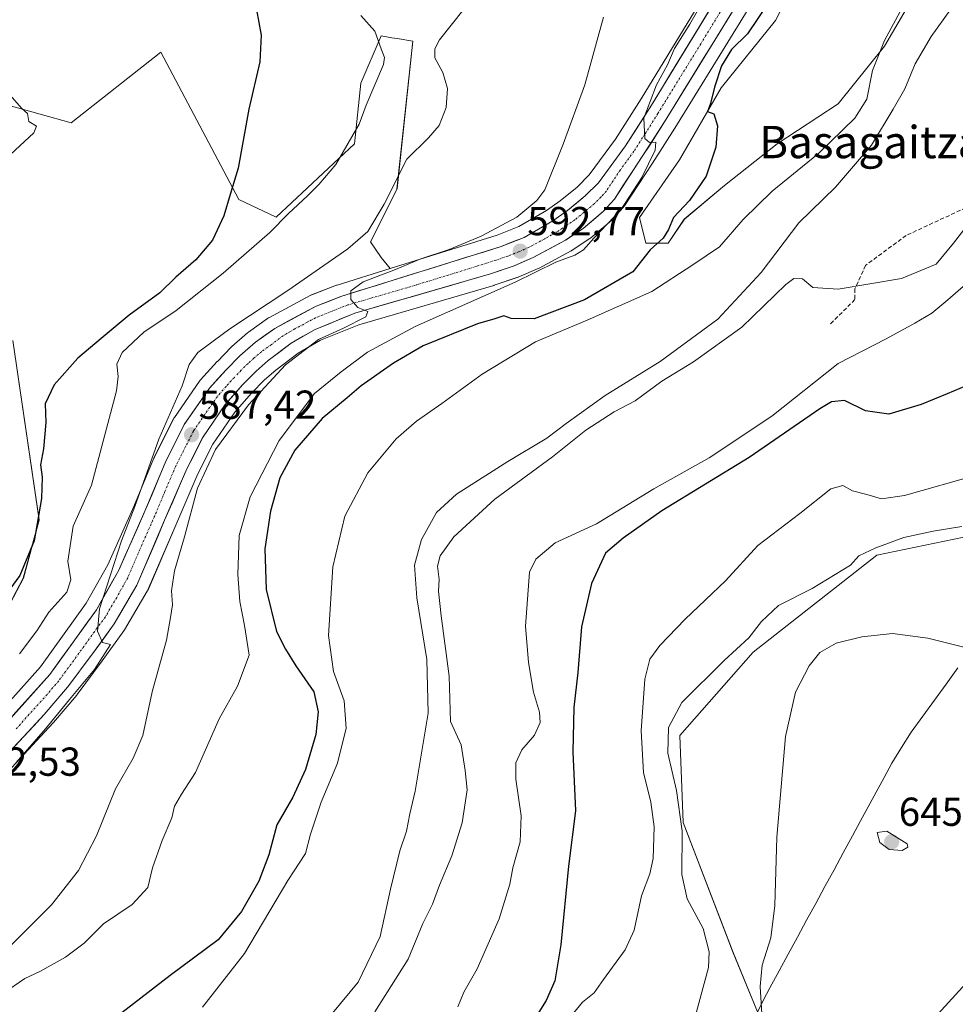
# Model space of a CAD drawing. Units: metres. Extents: x 573470 to 576928, y 4714941 to 4717291.
# Drawn here: x 573667 to 573899, y 4716441 to 4716685 of the extents above; entities that cross this region are included whole.
import ezdxf
from ezdxf.enums import TextEntityAlignment as Align

# ---------------------------------------------------------------- set-up
doc = ezdxf.new("R2010")
doc.units = ezdxf.units.M
doc.header["$MEASUREMENT"] = 0
doc.linetypes.add('TRAZO_Y_PUNTO', pattern=[1, 0.5, -0.25, 0, -0.25])
doc.linetypes.add('TRAZOSX2', pattern=[1.5, 1, -0.5])
for name, color, linetype, lineweight in [('Carretera de calzada única', 19, 'Continuous', 13), ('Carretera de calzada única Cxs', 19, 'Continuous', 13), ('Carretera de calzada única eje', 19, 'TRAZO_Y_PUNTO', 0), ('Carátula', 7, 'Continuous', 5), ('Cultivos herbáceos CxS', 92, 'Continuous', 0), ('Curva de nivel maestra', 36, 'Continuous', 30), ('Curva de nivel normal', 36, 'Continuous', 0), ('Matorral CxS', 135, 'Continuous', 0), ('Municipio', 9, 'Continuous', 13), ('Municipio CxS', 142, 'Continuous', 0), ('Núcleo urbano CxS', 19, 'Continuous', 0), ('Punto de cota en terreno', 7, 'Continuous', 0), ('Rótulo de punto de cota en terreno', 19, 'Continuous', 0), ('Senda', 19, 'TRAZOSX2', 0), ('Texto cartográfico', 19, 'Continuous', 0)]:
    doc.layers.add(name, color=color, linetype=linetype, lineweight=lineweight)
doc.styles.add('Arial', font='txt', dxfattribs={"height": 0.2})

# ---------------------------------------------------------------- blocks, each defined once
blk = doc.blocks.new('*U151')
at = {"layer": 'Cultivos herbáceos CxS', "color": 92, "linetype": 'Continuous', "lineweight": 0}
for points in [[(573861.3891, 4716298.6409, 632.4286), (573857.2247, 4716320.2979, 636.7988), (573851.3941, 4716325.2957, 639.0121), (573843.4809, 4716324.8795, 639.2448), (573833.0693, 4716330.2939, 639.741), (573828.9047, 4716335.2917, 640.089), (573817.6597, 4716340.2895, 640.2366), (573812.2459, 4716344.8709, 640.357), (573806.8315, 4716350.7017, 640.5112), (573806.8317, 4716356.9489, 640.8966), (573809.3309, 4716362.7795, 641.2751), (573812.7483, 4716370.4687, 641.4104), (573813.7047, 4716370.9261, 641.4332), (573818.9549, 4716381.5061, 641.0688), (573838.5253, 4716417.6259, 639.8736), (573847.2859, 4716433.7859, 639.6927), (573849.7771, 4716438.8731, 640.2727), (573843.7113, 4716453.5327, 638.4289), (573831.3011, 4716485.8017, 635.7288), (573830.4741, 4716507.3145, 635.8597), (573848.6773, 4716527.9993, 638.779), (573879.2915, 4716551.9937, 637.6378), (573903.2861, 4716556.9577, 637.9014)], [(573840.7691, 4716697.6489, 596.6362), (573820.8915, 4716665.1029, 594.9026), (573814.5719, 4716655.0943, 594.2653), (573808.0201, 4716646.2227, 593.9503), (573805.0279, 4716643.2305, 593.5617), (573800.8571, 4716639.7739, 593.152), (573797.4445, 4716637.4171, 593.1818), (573790.5569, 4716633.4361, 592.6317), (573785.2267, 4716631.3097, 592.4754), (573758.7301, 4716623.0549, 590.5662), (573756.4639, 4716625.7399, 588.8732), (573753.8491, 4716629.6623, 587.2291), (573760.3861, 4716642.7359, 586.483), (573764.3087, 4716679.3445, 583.8617), (573760.4231, 4716679.9923, 582.2651), (573759.1147, 4716680.2105, 581.6856), (573756.4649, 4716680.6525, 580.643), (573751.4455, 4716668.9405, 580.0228), (573749.8311, 4716653.9133, 581.8638), (573730.4329, 4716635.7271, 580.7611), (573721.1673, 4716640.1223, 576.041), (573701.8413, 4716676.6285, 572.7083), (573679.6161, 4716659.1661, 571.1985), (573664.2703, 4716663.3993, 569.6642)], [(573665.1523, 4716605.1859, 570.5831), (573671.6877, 4716560.7329, 576.4945), (573667.7657, 4716546.3521, 577.2293), (573642.9267, 4716499.2839, 580.7404)], [(573893.9181, 4716699.9605, 606.8396), (573881.2181, 4716678.1323, 606.6742), (573869.7087, 4716663.8447, 604.4304), (573854.6273, 4716653.9229, 603.108), (573841.5305, 4716643.6041, 602.3253), (573831.6085, 4716635.2697, 601.6528), (573827.6399, 4716629.3165, 602.4592), (573822.0835, 4716629.3165, 600.7361), (573822.0835, 4716629.3165, 600.7361), (573820.4961, 4716635.6665, 599.4296), (573830.4179, 4716649.9541, 599.8168), (573840.7367, 4716667.8135, 600.3418), (573854.2305, 4716684.4823, 602.0179), (573866.5337, 4716709.0885, 602.1549)]]:
    blk.add_polyline3d(points, dxfattribs=at)
blk = doc.blocks.new('*U158')
at = {"layer": 'Matorral CxS', "color": 135, "linetype": 'Continuous', "lineweight": 0}
for points in [[(573664.8899, 4716499.4291, 585.3766), (573675.1387, 4716510.4691, 585.5822), (573675.2229, 4716510.5635, 585.5827), (573681.0205, 4716517.3627, 585.7787), (573681.1373, 4716517.5099, 585.781), (573687.3271, 4716525.8333, 585.9871), (573692.7071, 4716533.2365, 586.6337), (573692.8679, 4716533.4825, 586.646), (573698.5031, 4716543.0913, 587.1525), (573698.6671, 4716543.4173, 587.2591), (573705.5561, 4716559.4749, 590.1778), (573711.0179, 4716572.1467, 591.0744), (573714.7581, 4716579.5205, 591.1742), (573720.1741, 4716587.4665, 591.2398), (573724.2971, 4716592.1457, 591.4785), (573727.5351, 4716595.4413, 591.7114), (573730.3533, 4716597.8811, 591.4823), (573735.8543, 4716602.0765, 591.5976), (573741.3863, 4716605.2563, 591.6282), (573750.9437, 4716609.1219, 592.7524), (573784.3677, 4716618.8393, 596.5176), (573784.4903, 4716618.8779, 596.5233), (573790.3803, 4716620.8679, 596.8005), (573790.4461, 4716620.8911, 596.809), (573790.6089, 4716620.9557, 596.8269), (573795.3589, 4716623.0057, 596.9767), (573795.5945, 4716623.1199, 596.9473), (573803.5645, 4716627.4199, 596.0329), (573803.6401, 4716627.4621, 596.0385), (573803.8029, 4716627.5631, 596.0418), (573808.1729, 4716630.4731, 596.6104), (573808.4409, 4716630.6741, 596.6308), (573813.5335, 4716634.9663, 596.8195), (573813.8447, 4716635.2699, 596.8911), (573816.5047, 4716638.2699, 597.855), (573816.5583, 4716638.3317, 597.8691), (573816.7639, 4716638.6075, 597.9089), (573823.7073, 4716649.1283, 598.0985), (573829.2327, 4716657.8079, 598.5934), (573850.5055, 4716692.3423, 600.2641)], [(573866.5337, 4716709.0885, 602.1549), (573854.2305, 4716684.4823, 602.0179), (573840.7367, 4716667.8135, 600.3418), (573830.4179, 4716649.9541, 599.8168), (573820.4961, 4716635.6665, 599.4296), (573822.0835, 4716629.3165, 600.7361), (573827.6399, 4716629.3165, 602.4592), (573831.6085, 4716635.2697, 601.6528), (573841.5305, 4716643.6041, 602.3253), (573854.6273, 4716653.9229, 603.108), (573869.7087, 4716663.8447, 604.4304), (573881.2181, 4716678.1323, 606.6742), (573893.9181, 4716699.9605, 606.8396)], [(573903.2861, 4716556.9577, 637.9014), (573879.2915, 4716551.9937, 637.6378), (573848.6773, 4716527.9993, 638.779), (573830.4741, 4716507.3145, 635.8597), (573831.3011, 4716485.8017, 635.7288), (573843.7113, 4716453.5327, 638.4289), (573849.7771, 4716438.8731, 640.2727), (573847.2859, 4716433.7859, 639.6927), (573838.5253, 4716417.6259, 639.8736), (573818.9549, 4716381.5061, 641.0688), (573813.7047, 4716370.9261, 641.4332), (573812.7483, 4716370.4687, 641.4104), (573809.3309, 4716362.7795, 641.2751), (573806.8317, 4716356.9489, 640.8966), (573806.8315, 4716350.7017, 640.5112), (573812.2459, 4716344.8709, 640.357), (573817.6597, 4716340.2895, 640.2366), (573828.9047, 4716335.2917, 640.089), (573833.0693, 4716330.2939, 639.741), (573843.4809, 4716324.8795, 639.2448), (573851.3941, 4716325.2957, 639.0121), (573857.2247, 4716320.2979, 636.7988), (573861.3891, 4716298.6409, 632.4286)], [(573642.9267, 4716499.2839, 580.7404), (573667.7657, 4716546.3521, 577.2293), (573671.6877, 4716560.7329, 576.4945), (573665.1523, 4716605.1859, 570.5831)], [(573664.2703, 4716663.3993, 569.6642), (573679.6161, 4716659.1661, 571.1985), (573701.8413, 4716676.6285, 572.7083), (573721.1673, 4716640.1223, 576.041), (573730.4329, 4716635.7271, 580.7611), (573749.8311, 4716653.9133, 581.8638), (573751.4455, 4716668.9405, 580.0228), (573756.4649, 4716680.6525, 580.643), (573759.1147, 4716680.2105, 581.6856), (573760.4231, 4716679.9923, 582.2651), (573764.3087, 4716679.3445, 583.8617), (573760.3861, 4716642.7359, 586.483), (573753.8491, 4716629.6623, 587.2291), (573756.4639, 4716625.7399, 588.8732), (573758.7301, 4716623.0549, 590.5662), (573745.5677, 4716618.9543, 589.7444), (573745.4049, 4716618.8983, 589.7397), (573739.2359, 4716616.5073, 589.5406), (573738.9017, 4716616.3535, 589.5172), (573728.6517, 4716610.8535, 588.8941), (573728.5701, 4716610.8081, 588.889), (573728.3307, 4716610.6545, 588.8732), (573723.5807, 4716607.2745, 588.6143), (573723.3689, 4716607.1087, 588.5986), (573719.4663, 4716603.6993, 588.2919), (573719.2851, 4716603.5273, 588.2889), (573715.8951, 4716600.0273, 588.0239), (573715.8377, 4716599.9661, 588.019), (573711.7077, 4716595.4561, 587.781), (573711.6219, 4716595.3585, 587.7665), (573711.4559, 4716595.1413, 587.742), (573705.2059, 4716586.1413, 587.237), (573705.0721, 4716585.9301, 587.2276), (573704.9863, 4716585.7707, 587.2236), (573700.2363, 4716576.2607, 586.7554), (573700.1505, 4716576.0731, 586.7484), (573695.1641, 4716564.0959, 585.9263), (573688.7267, 4716549.6093, 585.2982), (573683.3793, 4716540.1299, 584.8547), (573672.0107, 4716524.3749, 584.1025), (573656.8863, 4716507.5173, 583.1698)]]:
    blk.add_polyline3d(points, dxfattribs=at)
blk = doc.blocks.new('*U163')
at = {"layer": 'Núcleo urbano CxS', "color": 19, "linetype": 'Continuous', "lineweight": 0}
for points in [[(573656.8863, 4716507.5173, 583.1698), (573672.0107, 4716524.3749, 584.1025), (573683.3793, 4716540.1299, 584.8547), (573688.7267, 4716549.6093, 585.2982), (573695.1641, 4716564.0959, 585.9263), (573700.1505, 4716576.0731, 586.7484), (573700.2363, 4716576.2607, 586.7554), (573704.9863, 4716585.7707, 587.2236), (573705.0721, 4716585.9301, 587.2276), (573705.2059, 4716586.1413, 587.237), (573711.4559, 4716595.1413, 587.742), (573711.6219, 4716595.3585, 587.7665), (573711.7077, 4716595.4561, 587.781), (573715.8377, 4716599.9661, 588.019), (573715.8951, 4716600.0273, 588.0239), (573719.2851, 4716603.5273, 588.2889), (573719.4663, 4716603.6993, 588.2919), (573723.3689, 4716607.1087, 588.5986), (573723.5807, 4716607.2745, 588.6143), (573728.3307, 4716610.6545, 588.8732), (573728.5701, 4716610.8081, 588.889), (573728.6517, 4716610.8535, 588.8941), (573738.9017, 4716616.3535, 589.5172), (573739.2359, 4716616.5073, 589.5406), (573745.4049, 4716618.8983, 589.7397), (573745.5677, 4716618.9543, 589.7444), (573758.7301, 4716623.0549, 590.5662), (573785.2267, 4716631.3097, 592.4754), (573790.5569, 4716633.4361, 592.6317), (573797.4445, 4716637.4171, 593.1818), (573800.8571, 4716639.7739, 593.152), (573805.0279, 4716643.2305, 593.5617), (573808.0201, 4716646.2227, 593.9503), (573814.5719, 4716655.0943, 594.2653), (573820.8915, 4716665.1029, 594.9026), (573840.7691, 4716697.6489, 596.6362)], [(573850.5055, 4716692.3423, 600.2641), (573829.2327, 4716657.8079, 598.5934), (573823.7073, 4716649.1283, 598.0985), (573816.7639, 4716638.6075, 597.9089), (573816.5583, 4716638.3317, 597.8691), (573816.5047, 4716638.2699, 597.855), (573813.8447, 4716635.2699, 596.8911), (573813.5335, 4716634.9663, 596.8195), (573808.4409, 4716630.6741, 596.6308), (573808.1729, 4716630.4731, 596.6104), (573803.8029, 4716627.5631, 596.0418), (573803.6401, 4716627.4621, 596.0385), (573803.5645, 4716627.4199, 596.0329), (573795.5945, 4716623.1199, 596.9473), (573795.3589, 4716623.0057, 596.9767), (573790.6089, 4716620.9557, 596.8269), (573790.4461, 4716620.8911, 596.809), (573790.3803, 4716620.8679, 596.8005), (573784.4903, 4716618.8779, 596.5233), (573784.3677, 4716618.8393, 596.5176), (573750.9437, 4716609.1219, 592.7524), (573741.3863, 4716605.2563, 591.6282), (573735.8543, 4716602.0765, 591.5976), (573730.3533, 4716597.8811, 591.4823), (573727.5351, 4716595.4413, 591.7114), (573724.2971, 4716592.1457, 591.4785), (573720.1741, 4716587.4665, 591.2398), (573714.7581, 4716579.5205, 591.1742), (573711.0179, 4716572.1467, 591.0744), (573705.5561, 4716559.4749, 590.1778), (573698.6671, 4716543.4173, 587.2591), (573698.5031, 4716543.0913, 587.1525), (573692.8679, 4716533.4825, 586.646), (573692.7071, 4716533.2365, 586.6337), (573687.3271, 4716525.8333, 585.9871), (573681.1373, 4716517.5099, 585.781), (573681.0205, 4716517.3627, 585.7787), (573675.2229, 4716510.5635, 585.5827), (573675.1387, 4716510.4691, 585.5822), (573664.8899, 4716499.4291, 585.3766)]]:
    blk.add_polyline3d(points, dxfattribs=at)
blk = doc.blocks.new('*U193')
at = {"layer": 'Curva de nivel normal', "color": 36, "linetype": 'Continuous', "lineweight": 0}
blk.add_polyline3d([(573661.42, 4716452.18, 590), (573674.71, 4716465.39, 590), (573681.46, 4716473.85, 590), (573685.92, 4716482.5, 590), (573690.58, 4716494.1, 590), (573695.03, 4716501.72, 590), (573697.41, 4716507.37, 590), (573699.74, 4716518.19, 590), (573703.28, 4716530.92, 590), (573704.26, 4716536.61, 590), (573704.72, 4716539.68, 590), (573704.49, 4716543.18, 590), (573705.2, 4716548.12, 590), (573707.7, 4716556.57, 590), (573710.98, 4716568.62, 590), (573715.36, 4716578.23, 590), (573723.57, 4716589.26, 590), (573732.75, 4716599.15, 590), (573740.97, 4716605.44, 590), (573747.15, 4716608.28, 590), (573752.7, 4716611.09, 590), (573753.17, 4716612.35, 590), (573750.72, 4716613.41, 590), (573748.95, 4716615.35, 590), (573748.93, 4716617.52, 590), (573751.97, 4716619.78, 590), (573760, 4716622.81, 590), (573766.33, 4716625.45, 590), (573773.35, 4716627.76, 590), (573781.21, 4716631.05, 590), (573790.09, 4716635.76, 590), (573795.06, 4716639.85, 590), (573797.04, 4716642.55, 590), (573801.58, 4716653.88, 590), (573806.98, 4716668.54, 590), (573811.54, 4716685.31, 590)], dxfattribs=at)
blk = doc.blocks.new('*U195')
at = {"layer": 'Curva de nivel normal', "color": 36, "linetype": 'Continuous', "lineweight": 0}
blk.add_polyline3d([(573665.98, 4716500.63, 585), (573673.26, 4716508.99, 585), (573679.18, 4716516.27, 585), (573685.37, 4716523.65, 585), (573689.37, 4716529.89, 585), (573687.38, 4716530.4, 585), (573686.14, 4716533.16, 585), (573686.65, 4716538.76, 585), (573692.09, 4716555.53, 585), (573695.41, 4716564.09, 585), (573701.32, 4716580.79, 585), (573707.14, 4716593.95, 585), (573708.9, 4716599.22, 585), (573711.03, 4716602.22, 585), (573718.95, 4716608.13, 585), (573733.34, 4716617.57, 585), (573748.19, 4716627.89, 585), (573753.19, 4716632.24, 585), (573757.19, 4716638.95, 585), (573762.86, 4716650.16, 585), (573768.19, 4716655.38, 585), (573770.86, 4716658.47, 585), (573772.57, 4716662.91, 585), (573772.88, 4716667.6, 585), (573771.72, 4716671.58, 585), (573769.77, 4716675.21, 585), (573769.78, 4716677.5, 585), (573770.93, 4716679.71, 585), (573782.86, 4716694.72, 585)], dxfattribs=at)
blk = doc.blocks.new('*U197')
at = {"layer": 'Curva de nivel normal', "color": 36, "linetype": 'Continuous', "lineweight": 0}
blk.add_polyline3d([(573897.68, 4716687.31, 610), (573892.81, 4716680.54, 610), (573888.79, 4716673.71, 610), (573886.3, 4716667.59, 610), (573883.37, 4716662.52, 610), (573878, 4716653.57, 610), (573869.06, 4716643.23, 610), (573860.01, 4716634.38, 610), (573850.66, 4716622.03, 610), (573839.92, 4716610.48, 610), (573825.62, 4716600.03, 610), (573811.99, 4716591.58, 610), (573802.29, 4716584.68, 610), (573797.53, 4716581, 610), (573787.86, 4716575.26, 610), (573775.14, 4716567.17, 610), (573770.15, 4716562.6, 610), (573766.43, 4716555.88, 610), (573764.7, 4716549.55, 610), (573765.27, 4716541.45, 610), (573767.75, 4716526.14, 610), (573768.15, 4716512.88, 610), (573765.93, 4716499.97, 610), (573764.92, 4716493.56, 610), (573763.56, 4716487.95, 610), (573762.76, 4716483.62, 610), (573761.07, 4716478.79, 610), (573758.74, 4716469.28, 610), (573756.25, 4716457.56, 610), (573750.78, 4716446.23, 610), (573744.38, 4716438.53, 610)], dxfattribs=at)
blk = doc.blocks.new('*U198')
at = {"layer": 'Curva de nivel normal', "color": 36, "linetype": 'Continuous', "lineweight": 0}
blk.add_polyline3d([(573903.3, 4716620.8, 620), (573896.92, 4716615.28, 620), (573892.93, 4716611.95, 620), (573888.71, 4716609.48, 620), (573881.64, 4716605.62, 620), (573869.78, 4716599.53, 620), (573853.26, 4716586.43, 620), (573837.78, 4716576.12, 620), (573824.03, 4716568.47, 620), (573809.84, 4716559.78, 620), (573799.57, 4716555.04, 620), (573794.77, 4716551, 620), (573793.23, 4716547.77, 620), (573792.25, 4716534.42, 620), (573792.96, 4716525.44, 620), (573794.24, 4716518.08, 620), (573795.68, 4716513.16, 620), (573795.87, 4716510.55, 620), (573794.49, 4716507.46, 620), (573791.36, 4716503.81, 620), (573789.88, 4716500.6, 620), (573789.86, 4716496.56, 620), (573791.16, 4716487.44, 620), (573790.95, 4716481, 620), (573789.1, 4716474.56, 620), (573788.35, 4716470.49, 620), (573785.7, 4716461.95, 620), (573780.25, 4716449.49, 620), (573776.97, 4716443.72, 620), (573775.44, 4716440.12, 620)], dxfattribs=at)
blk = doc.blocks.new('*U206')
at = {"layer": 'Curva de nivel normal', "color": 36, "linetype": 'Continuous', "lineweight": 0}
blk.add_polyline3d([(573662.62, 4716443.37, 595), (573668.14, 4716447.12, 595), (573671.87, 4716448.86, 595), (573678.2, 4716452.4, 595), (573682.87, 4716455.92, 595), (573687.66, 4716460.71, 595), (573694.76, 4716465.43, 595), (573698.63, 4716469.64, 595), (573699.78, 4716474.54, 595), (573702.16, 4716481.3, 595), (573704.6, 4716486.9, 595), (573705.24, 4716489.83, 595), (573707, 4716492.84, 595), (573710.42, 4716498.13, 595), (573716.27, 4716511.48, 595), (573720.84, 4716519.54, 595), (573723.76, 4716527.22, 595), (573722.56, 4716534.56, 595), (573721.46, 4716540.5, 595), (573720.97, 4716547.24, 595), (573721.27, 4716556.88, 595), (573723.99, 4716566.43, 595), (573731.16, 4716580.41, 595), (573739.93, 4716592.06, 595), (573746.58, 4716597.41, 595), (573753.11, 4716602.34, 595), (573764.86, 4716608.67, 595), (573789.67, 4716619.66, 595), (573799.73, 4716624.59, 595), (573804.47, 4716626.38, 595), (573806.62, 4716627.68, 595), (573809.14, 4716630.55, 595), (573815.84, 4716637.55, 595), (573821.05, 4716645.55, 595), (573824.34, 4716652.4, 595), (573824.54, 4716654.37, 595), (573823.01, 4716654.25, 595), (573821.8, 4716655.26, 595), (573821.6, 4716660.28, 595), (573824.71, 4716668.52, 595), (573827.42, 4716673.54, 595), (573829.13, 4716677.54, 595), (573833.01, 4716683.54, 595), (573841.15, 4716697.87, 595)], dxfattribs=at)
blk = doc.blocks.new('*U215')
at = {"layer": 'Curva de nivel normal', "color": 36, "linetype": 'Continuous', "lineweight": 0}
blk.add_polyline3d([(573666.81, 4716527.58, 580), (573671.11, 4716533.23, 580), (573674.1, 4716537.89, 580), (573678.56, 4716542.89, 580), (573679.54, 4716545.88, 580), (573678.79, 4716550.55, 580), (573680.14, 4716559.22, 580), (573684.69, 4716569.33, 580), (573690.89, 4716592.76, 580), (573691.29, 4716596.26, 580), (573690.94, 4716599.31, 580), (573692.28, 4716602.22, 580), (573697.66, 4716607.25, 580), (573705.64, 4716612.67, 580), (573717.27, 4716621.9, 580), (573728.88, 4716631.93, 580), (573733.53, 4716636.68, 580), (573738.19, 4716641.03, 580), (573740.98, 4716643.86, 580), (573745.21, 4716648.8, 580), (573750.98, 4716658.78, 580), (573752.72, 4716663.54, 580), (573757.08, 4716673.55, 580), (573757.31, 4716675.28, 580), (573756.44, 4716677.46, 580), (573754.87, 4716681.88, 580), (573751.42, 4716685.76, 580)], dxfattribs=at)
blk = doc.blocks.new('*U221')
at = {"layer": 'Curva de nivel normal', "color": 36, "linetype": 'Continuous', "lineweight": 0}
blk.add_polyline3d([(573664.41, 4716666.08, 570), (573667.38, 4716662.72, 570), (573668.78, 4716661.45, 570), (573669.15, 4716659.5, 570), (573671.06, 4716658.29, 570), (573670.36, 4716656.66, 570), (573664.59, 4716651.28, 570)], dxfattribs=at)
blk = doc.blocks.new('*U223')
at = {"layer": 'Curva de nivel normal', "color": 36, "linetype": 'Continuous', "lineweight": 0}
blk.add_polyline3d([(573906.24, 4716639.55, 615), (573898.36, 4716629.31, 615), (573894, 4716624.08, 615), (573885.45, 4716620.53, 615), (573869.73, 4716617.9, 615), (573863.44, 4716618.3, 615), (573860.86, 4716620.46, 615), (573858.77, 4716620.56, 615), (573856.78, 4716619.09, 615), (573845.82, 4716608.48, 615), (573833.9, 4716599.92, 615), (573826, 4716595.13, 615), (573819.39, 4716590.26, 615), (573814.18, 4716587.51, 615), (573807.19, 4716582.98, 615), (573798.96, 4716576.37, 615), (573784.64, 4716565.86, 615), (573774.47, 4716556.55, 615), (573771.06, 4716551.88, 615), (573770.45, 4716549.26, 615), (573770.88, 4716546.01, 615), (573770.71, 4716543.07, 615), (573771.3, 4716537, 615), (573773.28, 4716522, 615), (573773.67, 4716510.77, 615), (573776.28, 4716505, 615), (573777.3, 4716498.66, 615), (573777.81, 4716493.84, 615), (573776.55, 4716485.69, 615), (573774.02, 4716477.54, 615), (573770.94, 4716470.23, 615), (573769.17, 4716465.54, 615), (573766.82, 4716460.76, 615), (573763.18, 4716451.95, 615), (573754.87, 4716438.9, 615)], dxfattribs=at)
blk = doc.blocks.new('*U227')
at = {"layer": 'Curva de nivel maestra', "color": 36, "linetype": 'Continuous', "lineweight": 30}
blk.add_polyline3d([(573725.02, 4716690.31, 575), (573726.75, 4716680.88, 575), (573726.41, 4716674.21, 575), (573723.67, 4716662.54, 575), (573720.98, 4716647.88, 575), (573719, 4716641.36, 575), (573717.43, 4716636.13, 575), (573714.67, 4716630.03, 575), (573710.53, 4716625.18, 575), (573705.53, 4716620.87, 575), (573701.64, 4716617.02, 575), (573693.96, 4716611.49, 575), (573687.08, 4716605.68, 575), (573681.24, 4716600.83, 575), (573675.43, 4716594.22, 575), (573673.18, 4716589.55, 575), (573673.36, 4716584.88, 575), (573672.8, 4716578.34, 575), (573671.99, 4716574.38, 575), (573672.41, 4716571.34, 575), (573672.29, 4716566.09, 575), (573670.49, 4716555.54, 575), (573666.87, 4716547, 575), (573661.87, 4716540.18, 575)], dxfattribs=at)
blk = doc.blocks.new('*U232')
at = {"layer": 'Curva de nivel maestra', "color": 36, "linetype": 'Continuous', "lineweight": 30}
blk.add_polyline3d([(573904.63, 4716595.33, 625), (573896.77, 4716592, 625), (573890.3, 4716589.37, 625), (573882.28, 4716586.96, 625), (573876.49, 4716587.77, 625), (573871.32, 4716590.33, 625), (573868.08, 4716590, 625), (573865.18, 4716588.25, 625), (573847.68, 4716576.22, 625), (573826.04, 4716563.04, 625), (573816.45, 4716556.22, 625), (573812.07, 4716552.55, 625), (573808.6, 4716545.03, 625), (573806.14, 4716534.24, 625), (573805.23, 4716522.93, 625), (573804.22, 4716514.26, 625), (573803.98, 4716503.27, 625), (573804.63, 4716488.67, 625), (573802.87, 4716474.94, 625), (573800.98, 4716455.49, 625), (573799.5, 4716446.57, 625), (573797.36, 4716441.7, 625), (573794.72, 4716437.45, 625)], dxfattribs=at)
blk = doc.blocks.new('5PATER')
at = {"layer": 'Carátula', "linetype": 'Continuous', "lineweight": 5}
h = blk.add_hatch(color=250, dxfattribs=at)
edge = h.paths.add_edge_path()
edge.add_ellipse((0, 0.01), major_axis=(-1.33, -1.34), ratio=0.999422, start_angle=0, end_angle=360)

msp = doc.modelspace()

# ---------------------------------------------------------------- linework, layer by layer
at = {"layer": 'Carretera de calzada única', "color": 19, "linetype": 'Continuous', "lineweight": 13}
for points in [[(573843.32, 4716696.07), (573823.44, 4716663.52), (573817.05, 4716653.4), (573810.3, 4716644.26), (573807.05, 4716641.01), (573802.67, 4716637.38), (573799.05, 4716634.88), (573791.87, 4716630.73), (573786.23, 4716628.48), (573746.46, 4716616.09), (573740.32, 4716613.71), (573730.07, 4716608.21), (573725.32, 4716604.83), (573721.44, 4716601.44), (573718.05, 4716597.94), (573713.92, 4716593.43), (573707.67, 4716584.43), (573702.92, 4716574.92), (573697.92, 4716562.91), (573691.41, 4716548.26), (573685.91, 4716538.51), (573674.35, 4716522.49), (573659.08, 4716505.47)], [(573662.71, 4716501.49), (573672.94, 4716512.51), (573678.73, 4716519.3), (573684.91, 4716527.61), (573690.28, 4716535), (573695.91, 4716544.6), (573702.8, 4716560.66), (573708.3, 4716573.42), (573712.17, 4716581.05), (573717.8, 4716589.31), (573722.1, 4716594.19), (573725.48, 4716597.63), (573728.46, 4716600.21), (573734.19, 4716604.58), (573740.07, 4716607.96), (573749.96, 4716611.96), (573783.53, 4716621.72), (573789.42, 4716623.71), (573794.17, 4716625.76), (573802.14, 4716630.06), (573806.51, 4716632.97), (573811.6, 4716637.26), (573814.26, 4716640.26), (573821.19, 4716650.76), (573826.69, 4716659.4), (573847.96, 4716693.93)]]:
    msp.add_lwpolyline(points, dxfattribs=at)
at = {"layer": 'Carretera de calzada única Cxs', "color": 19, "linetype": 'Continuous', "lineweight": 13}
for points in [[(573665.19, 4716512.28, 583.4), (573668.24, 4716515.68, 583.6), (573671.3, 4716519.09, 583.88), (573674.35, 4716522.49, 583.98), (573677.24, 4716526.5, 584.22), (573680.13, 4716530.5, 584.32), (573683.02, 4716534.51, 584.57), (573685.91, 4716538.51, 584.78), (573687.74, 4716541.76, 584.92), (573689.58, 4716545.01, 585.03), (573691.41, 4716548.26, 585.24), (573693.04, 4716551.92, 585.32), (573694.67, 4716555.59, 585.5), (573696.29, 4716559.25, 585.95), (573697.92, 4716562.91, 586.15), (573699.59, 4716566.91, 585.85), (573701.25, 4716570.92, 586.59), (573702.92, 4716574.92, 586.6), (573704.5, 4716578.09, 586.64), (573706.09, 4716581.26, 587.18), (573707.67, 4716584.43, 587.26), (573709.75, 4716587.43, 587.18), (573711.84, 4716590.43, 587.77), (573713.92, 4716593.43, 587.89), (573715.99, 4716595.69, 587.9), (573718.05, 4716597.94, 588.11), (573721.44, 4716601.44, 588.3), (573723.38, 4716603.14, 588.42), (573725.32, 4716604.83, 588.34), (573727.7, 4716606.52, 588.46), (573730.07, 4716608.21, 588.7), (573733.49, 4716610.04, 588.63), (573736.9, 4716611.88, 589.09), (573740.32, 4716613.71, 589.36), (573743.39, 4716614.9, 589.47), (573746.46, 4716616.09, 589.58), (573750.88, 4716617.47, 589.97), (573755.3, 4716618.84, 590.19), (573759.72, 4716620.22, 590.25), (573764.14, 4716621.6, 590.78), (573768.55, 4716622.97, 591.17), (573772.97, 4716624.35, 591.12), (573777.39, 4716625.73, 591.21), (573781.81, 4716627.1, 591.71), (573786.23, 4716628.48, 592.3), (573789.05, 4716629.61, 592.21), (573791.87, 4716630.73, 592.65), (573795.46, 4716632.81, 592.87), (573799.05, 4716634.88, 592.82), (573802.67, 4716637.38, 593.14), (573804.86, 4716639.2, 593.23), (573807.05, 4716641.01, 593.56), (573810.3, 4716644.26, 593.7), (573812.55, 4716647.31, 593.79), (573814.8, 4716650.35, 593.89), (573817.05, 4716653.4, 594.52), (573819.18, 4716656.77, 594.19), (573821.31, 4716660.15, 594.77), (573823.44, 4716663.52, 594.93), (573825.93, 4716667.59, 595.19), (573828.41, 4716671.66, 595.22), (573830.9, 4716675.73, 595.77), (573833.38, 4716679.8, 595.84), (573835.87, 4716683.86, 596.04), (573838.35, 4716687.93, 596.43)], [(573843.23, 4716686.26, 597.41), (573840.87, 4716682.42, 597.06), (573838.51, 4716678.58, 597.24), (573836.14, 4716674.75, 596.22), (573833.78, 4716670.91, 596.28), (573831.42, 4716667.07, 595.84), (573829.05, 4716663.24, 595.61), (573826.69, 4716659.4, 595.36), (573824.86, 4716656.52, 595.22), (573823.02, 4716653.64, 595.1), (573821.19, 4716650.76, 594.73), (573818.88, 4716647.26, 594.76), (573816.57, 4716643.76, 594.39), (573814.26, 4716640.26, 594.29), (573811.6, 4716637.26, 594.12), (573809.06, 4716635.12, 593.87), (573806.51, 4716632.97, 593.87), (573804.33, 4716631.52, 593.8), (573802.14, 4716630.06, 593.42), (573798.16, 4716627.91, 593.32), (573794.17, 4716625.76, 593.01), (573791.8, 4716624.74, 592.61), (573789.42, 4716623.71, 592.44), (573786.48, 4716622.72, 592.61), (573783.53, 4716621.72, 592.66), (573778.73, 4716620.33, 592.12), (573773.94, 4716618.93, 591.42), (573769.14, 4716617.54, 591.51), (573764.35, 4716616.14, 591.21), (573759.55, 4716614.75, 590.61), (573754.76, 4716613.35, 590.13), (573749.96, 4716611.96, 590.05), (573746.66, 4716610.63, 589.72), (573743.37, 4716609.29, 589.39), (573740.07, 4716607.96, 589.28), (573737.13, 4716606.27, 589.15), (573734.19, 4716604.58, 588.8), (573731.33, 4716602.4, 588.77), (573728.46, 4716600.21, 588.66), (573725.48, 4716597.63, 588.27), (573722.1, 4716594.19, 587.95), (573719.95, 4716591.75, 587.84), (573717.8, 4716589.31, 587.75), (573714.99, 4716585.18, 587.67), (573712.17, 4716581.05, 587.55), (573710.24, 4716577.24, 587.34), (573708.3, 4716573.42, 587.5), (573706.47, 4716569.17, 586.86), (573704.63, 4716564.91, 586.73), (573702.8, 4716560.66, 586.78), (573701.08, 4716556.65, 586.24), (573699.36, 4716552.63, 585.91), (573697.63, 4716548.62, 585.8), (573695.91, 4716544.6, 585.56), (573694.03, 4716541.4, 585.45), (573692.16, 4716538.2, 585.38), (573690.28, 4716535, 585.07), (573687.6, 4716531.31, 585.02), (573684.91, 4716527.61, 584.79), (573682.85, 4716524.84, 584.66), (573680.79, 4716522.07, 584.59), (573678.73, 4716519.3, 584.52), (573675.84, 4716515.91, 584.3), (573672.94, 4716512.51, 584.09), (573670.38, 4716509.76, 583.66), (573667.83, 4716507, 583.72), (573665.27, 4716504.25, 583.43)]]:
    msp.add_polyline3d(points, dxfattribs=at)
at = {"layer": 'Carretera de calzada única eje', "color": 19, "linetype": 'TRAZO_Y_PUNTO', "lineweight": 0}
msp.add_lwpolyline([(573845.64, 4716695), (573835.69, 4716678.73), (573825.07, 4716661.46), (573821.87, 4716656.4), (573819.12, 4716652.08), (573815.75, 4716647.51), (573812.28, 4716642.26), (573810.96, 4716640.76), (573809.32, 4716639.14), (573806.78, 4716636.99), (573804.58, 4716635.17), (573802.41, 4716633.72), (573800.6, 4716632.47), (573797.01, 4716630.39), (573793.01, 4716628.25), (573790.64, 4716627.22), (573787.82, 4716626.09), (573784.89, 4716625.09), (573764.98, 4716618.9), (573748.21, 4716614.01), (573745.14, 4716612.83), (573740.19, 4716610.83), (573735.07, 4716608.08), (573732.14, 4716606.39), (573729.26, 4716604.21), (573726.89, 4716602.51), (573724.94, 4716600.83), (573723.46, 4716599.54), (573721.76, 4716597.82), (573720.07, 4716596.07), (573718.01, 4716593.82), (573715.87, 4716591.36), (573712.73, 4716586.86), (573709.92, 4716582.74), (573707.98, 4716578.92), (573705.6, 4716574.17), (573702.85, 4716567.79), (573700.35, 4716561.77), (573697.1, 4716554.46), (573693.66, 4716546.43), (573690.91, 4716541.56), (573688.1, 4716536.75), (573685.41, 4716533.06), (573679.62, 4716525.05), (573676.53, 4716520.89), (573673.64, 4716517.5), (573666.01, 4716508.99)], dxfattribs=at)
at = {"layer": 'Cultivos herbáceos CxS', "color": 92, "linetype": 'Continuous', "lineweight": 0}
for points in [[(573866.53, 4716709.09, 602.15), (573854.23, 4716684.48, 602.02), (573840.74, 4716667.81, 600.34), (573830.42, 4716649.95, 599.82), (573820.5, 4716635.67, 599.43), (573822.08, 4716629.32, 600.74), (573827.64, 4716629.32, 602.46), (573831.61, 4716635.27, 601.65), (573841.53, 4716643.6, 602.33), (573854.63, 4716653.92, 603.11), (573869.71, 4716663.84, 604.43), (573881.22, 4716678.13, 606.67), (573893.92, 4716699.96, 606.84)], [(573840.77, 4716697.65, 596.64), (573820.89, 4716665.1, 594.9), (573814.57, 4716655.09, 594.27), (573808.02, 4716646.22, 593.95), (573805.03, 4716643.23, 593.56), (573800.86, 4716639.77, 593.15), (573797.44, 4716637.42, 593.18), (573790.56, 4716633.44, 592.63), (573785.23, 4716631.31, 592.48), (573758.73, 4716623.05, 590.57)], [(573758.73, 4716623.05, 590.57), (573756.46, 4716625.74, 588.87), (573753.85, 4716629.66, 587.23), (573760.39, 4716642.74, 586.48), (573764.31, 4716679.34, 583.86), (573760.42, 4716679.99, 582.27), (573759.11, 4716680.21, 581.69), (573756.46, 4716680.65, 580.64), (573751.45, 4716668.94, 580.02), (573749.83, 4716653.91, 581.86), (573730.43, 4716635.73, 580.76), (573721.17, 4716640.12, 576.04), (573701.84, 4716676.63, 572.71), (573679.62, 4716659.17, 571.2), (573664.27, 4716663.4, 569.66)], [(573665.15, 4716605.19, 570.58), (573671.69, 4716560.73, 576.49), (573667.77, 4716546.35, 577.23), (573642.93, 4716499.28, 580.74)], [(573903.29, 4716556.96, 637.9), (573879.29, 4716551.99, 637.64), (573848.68, 4716528, 638.78), (573830.47, 4716507.31, 635.86), (573831.3, 4716485.8, 635.73), (573843.71, 4716453.53, 638.43), (573849.78, 4716438.87, 640.27), (573847.29, 4716433.79, 639.69), (573838.53, 4716417.63, 639.87), (573818.95, 4716381.51, 641.07), (573813.7, 4716370.93, 641.43), (573812.75, 4716370.47, 641.41), (573809.33, 4716362.78, 641.28), (573806.83, 4716356.95, 640.9), (573806.83, 4716350.7, 640.51), (573812.25, 4716344.87, 640.36), (573817.66, 4716340.29, 640.24), (573828.9, 4716335.29, 640.09), (573833.07, 4716330.29, 639.74), (573843.48, 4716324.88, 639.24), (573851.39, 4716325.3, 639.01), (573857.22, 4716320.3, 636.8), (573861.39, 4716298.64, 632.43)]]:
    msp.add_polyline3d(points, dxfattribs=at)
at = {"layer": 'Curva de nivel maestra', "color": 36, "linetype": 'Continuous', "lineweight": 30}
msp.add_polyline3d([(573852.69, 4716689.29, 600), (573847.27, 4716681.19, 600), (573843.26, 4716677.29, 600), (573840.84, 4716673.24, 600), (573839.08, 4716668, 600), (573838.09, 4716663.9, 600), (573837.33, 4716661.94, 600), (573838.95, 4716661.35, 600), (573839.83, 4716658.37, 600), (573839.4, 4716653.07, 600), (573836.98, 4716645.88, 600), (573832.91, 4716639.88, 600), (573828.9, 4716635.71, 600), (573827.7, 4716632.71, 600), (573826.34, 4716630.56, 600), (573823.18, 4716627.65, 600), (573818.85, 4716622.22, 600), (573806.86, 4716615.31, 600), (573794.39, 4716610.56, 600), (573788.68, 4716610.68, 600), (573786.84, 4716611.33, 600), (573784.65, 4716610.56, 600), (573780.35, 4716609.35, 600), (573766.86, 4716603.89, 600), (573759.53, 4716599.58, 600), (573751.53, 4716594, 600), (573748.04, 4716590.96, 600), (573741.83, 4716585.9, 600), (573735.1, 4716578.06, 600), (573731.31, 4716571.15, 600), (573729, 4716562.95, 600), (573727.64, 4716553.57, 600), (573727.93, 4716543.54, 600), (573730.48, 4716533.08, 600), (573732.77, 4716528.74, 600), (573735.28, 4716524.57, 600), (573739.75, 4716518.19, 600), (573740.85, 4716513.24, 600), (573740.23, 4716507.59, 600), (573737.72, 4716498.93, 600), (573734.6, 4716492.03, 600), (573730.59, 4716485.24, 600), (573728.59, 4716477.81, 600), (573726.18, 4716471.21, 600), (573721.84, 4716463.74, 600), (573716.03, 4716456.68, 600), (573704.2, 4716447.89, 600), (573683.06, 4716431.58, 600)], dxfattribs=at)
at = {"layer": 'Curva de nivel normal', "color": 36, "linetype": 'Continuous', "lineweight": 0}
for points in [[(573888.4, 4716692.92, 605), (573881.24, 4716679.54, 605), (573878.26, 4716672.13, 605), (573876.81, 4716665, 605), (573873.91, 4716660.27, 605), (573864.85, 4716651.55, 605), (573853.42, 4716642.22, 605), (573846.17, 4716635.22, 605), (573840.3, 4716628.44, 605), (573833.74, 4716623.92, 605), (573823.52, 4716617.35, 605), (573807.49, 4716610.27, 605), (573794.72, 4716604.9, 605), (573781.49, 4716596.83, 605), (573771.53, 4716589.58, 605), (573765.19, 4716585.24, 605), (573760.19, 4716580.82, 605), (573753.2, 4716572.38, 605), (573747.46, 4716561.64, 605), (573744.45, 4716549.11, 605), (573743.4, 4716532.12, 605), (573744.67, 4716523.23, 605), (573747.32, 4716515.89, 605), (573747.82, 4716509.12, 605), (573745.64, 4716500.46, 605), (573741.6, 4716490.83, 605), (573738.91, 4716482.89, 605), (573737.67, 4716478.1, 605), (573733.34, 4716471.38, 605), (573722.62, 4716453.31, 605), (573712.17, 4716440.07, 605)], [(573904.31, 4716571.93, 630), (573886.18, 4716566.76, 630), (573880.52, 4716565.94, 630), (573876.88, 4716567.02, 630), (573873.32, 4716567.95, 630), (573870.91, 4716569.28, 630), (573867.95, 4716568.48, 630), (573860.21, 4716562.37, 630), (573849.85, 4716554.38, 630), (573841.84, 4716545.63, 630), (573831.83, 4716536.2, 630), (573825.51, 4716529.64, 630), (573823.02, 4716526.28, 630), (573821.82, 4716521.32, 630), (573820.95, 4716508.5, 630), (573821.46, 4716498.17, 630), (573823.33, 4716490.78, 630), (573824.17, 4716484.69, 630), (573823.88, 4716476.89, 630), (573823.09, 4716473.07, 630), (573820.98, 4716467.59, 630), (573819.15, 4716459.07, 630), (573816.96, 4716454.23, 630), (573811.57, 4716446.89, 630), (573809.24, 4716443.56, 630), (573806.4, 4716441.23, 630), (573802.27, 4716436.26, 630)], [(573900.38, 4716559.08, 635), (573893.27, 4716557.97, 635), (573886.01, 4716556.38, 635), (573879.06, 4716553.85, 635), (573874.85, 4716551.84, 635), (573872.8, 4716549.55, 635)], [(573872.8, 4716549.55, 635), (573863.28, 4716543.73, 635), (573854.99, 4716539.51, 635), (573850.72, 4716535.56, 635), (573847.58, 4716531.56, 635), (573841.47, 4716525.96, 635), (573830.99, 4716515.51, 635), (573827.67, 4716509.32, 635), (573827.54, 4716502.97, 635), (573829.67, 4716493.69, 635), (573831.11, 4716483.64, 635), (573830.95, 4716472.87, 635), (573832.3, 4716466.86, 635), (573836.24, 4716459.56, 635), (573837.75, 4716453.73, 635), (573837.56, 4716449.89, 635), (573833.54, 4716434.9, 635)], [(573911.78, 4716526.49, 640), (573891.95, 4716531.47, 640), (573883.24, 4716532.61, 640), (573875.62, 4716531.8, 640), (573869.24, 4716530.22, 640), (573865.18, 4716527.91, 640), (573862.52, 4716524.59, 640), (573859.18, 4716518.09, 640), (573856.71, 4716507.08, 640), (573854.5, 4716482.17, 640), (573854.04, 4716465.23, 640), (573853.08, 4716457.23, 640), (573850.94, 4716450.45, 640), (573850.42, 4716445.19, 640), (573851.01, 4716435.72, 640)], [(573885.62, 4716478.87, 645), (573886.99, 4716479.69, 645), (573886.85, 4716480.46, 645), (573881.83, 4716483.67, 645), (573879.43, 4716483.31, 645), (573880.05, 4716480.8, 645), (573882.4, 4716479.12, 645), (573885.62, 4716478.87, 645)], [(573841, 4716325.67, 640), (573842.56, 4716325.88, 640), (573842.18, 4716327.77, 640), (573842.44, 4716331.3, 640), (573844.82, 4716339.56, 640), (573848.54, 4716358.03, 640), (573851.54, 4716377.28, 640), (573853.03, 4716383.56, 640), (573855.6, 4716386.48, 640), (573860.38, 4716389.57, 640), (573861.76, 4716393.64, 640), (573861.7, 4716400.76, 640), (573862.93, 4716405.38, 640), (573866.67, 4716409.8, 640), (573881.46, 4716424.1, 640), (573909.22, 4716454.45, 640)]]:
    msp.add_polyline3d(points, dxfattribs=at)
at = {"layer": 'Matorral CxS', "color": 135, "linetype": 'Continuous', "lineweight": 0}
for points in [[(573866.53, 4716709.09, 602.15), (573854.23, 4716684.48, 602.02), (573840.74, 4716667.81, 600.34), (573830.42, 4716649.95, 599.82), (573820.5, 4716635.67, 599.43), (573822.08, 4716629.32, 600.74), (573827.64, 4716629.32, 602.46), (573831.61, 4716635.27, 601.65), (573841.53, 4716643.6, 602.33), (573854.63, 4716653.92, 603.11), (573869.71, 4716663.84, 604.43), (573881.22, 4716678.13, 606.67), (573893.92, 4716699.96, 606.84)], [(573850.51, 4716692.34, 600.26), (573829.23, 4716657.81, 598.59), (573823.71, 4716649.13, 598.1), (573816.76, 4716638.61, 597.91), (573816.56, 4716638.33, 597.87), (573816.5, 4716638.27, 597.86), (573813.84, 4716635.27, 596.89), (573813.53, 4716634.97, 596.82), (573808.44, 4716630.67, 596.63), (573808.17, 4716630.47, 596.61), (573803.8, 4716627.56, 596.04), (573803.64, 4716627.46, 596.04), (573803.56, 4716627.42, 596.03), (573795.59, 4716623.12, 596.95), (573795.36, 4716623.01, 596.98), (573790.61, 4716620.96, 596.83), (573790.45, 4716620.89, 596.81), (573790.38, 4716620.87, 596.8), (573784.49, 4716618.88, 596.52), (573784.37, 4716618.84, 596.52), (573750.94, 4716609.12, 592.75), (573741.39, 4716605.26, 591.63), (573735.85, 4716602.08, 591.6), (573730.35, 4716597.88, 591.48), (573727.54, 4716595.44, 591.71), (573724.3, 4716592.15, 591.48), (573720.17, 4716587.47, 591.24), (573714.76, 4716579.52, 591.17), (573711.02, 4716572.15, 591.07), (573705.56, 4716559.47, 590.18), (573698.67, 4716543.42, 587.26), (573698.5, 4716543.09, 587.15), (573692.87, 4716533.48, 586.65), (573692.71, 4716533.24, 586.63), (573687.33, 4716525.83, 585.99), (573681.14, 4716517.51, 585.78), (573681.02, 4716517.36, 585.78), (573675.22, 4716510.56, 585.58), (573675.14, 4716510.47, 585.58), (573664.89, 4716499.43, 585.38)], [(573758.73, 4716623.05, 590.57), (573756.46, 4716625.74, 588.87), (573753.85, 4716629.66, 587.23), (573760.39, 4716642.74, 586.48), (573764.31, 4716679.34, 583.86), (573760.42, 4716679.99, 582.27), (573759.11, 4716680.21, 581.69), (573756.46, 4716680.65, 580.64), (573751.45, 4716668.94, 580.02), (573749.83, 4716653.91, 581.86), (573730.43, 4716635.73, 580.76), (573721.17, 4716640.12, 576.04), (573701.84, 4716676.63, 572.71), (573679.62, 4716659.17, 571.2), (573664.27, 4716663.4, 569.66)], [(573758.73, 4716623.05, 590.57), (573745.57, 4716618.95, 589.74), (573745.4, 4716618.9, 589.74), (573739.24, 4716616.51, 589.54), (573738.9, 4716616.35, 589.52), (573728.65, 4716610.85, 588.89), (573728.57, 4716610.81, 588.89), (573728.33, 4716610.65, 588.87), (573723.58, 4716607.27, 588.61), (573723.37, 4716607.11, 588.6), (573719.47, 4716603.7, 588.29), (573719.29, 4716603.53, 588.29), (573715.9, 4716600.03, 588.02), (573715.84, 4716599.97, 588.02), (573711.71, 4716595.46, 587.78), (573711.62, 4716595.36, 587.77), (573711.46, 4716595.14, 587.74), (573705.21, 4716586.14, 587.24), (573705.07, 4716585.93, 587.23), (573704.99, 4716585.77, 587.22), (573700.24, 4716576.26, 586.76), (573700.15, 4716576.07, 586.75), (573695.16, 4716564.1, 585.93), (573688.73, 4716549.61, 585.3), (573683.38, 4716540.13, 584.85), (573672.01, 4716524.37, 584.1), (573656.89, 4716507.52, 583.17)], [(573665.15, 4716605.19, 570.58), (573671.69, 4716560.73, 576.49), (573667.77, 4716546.35, 577.23), (573642.93, 4716499.28, 580.74)], [(573903.29, 4716556.96, 637.9), (573879.29, 4716551.99, 637.64), (573848.68, 4716528, 638.78), (573830.47, 4716507.31, 635.86), (573831.3, 4716485.8, 635.73), (573843.71, 4716453.53, 638.43), (573849.78, 4716438.87, 640.27), (573847.29, 4716433.79, 639.69), (573838.53, 4716417.63, 639.87), (573818.95, 4716381.51, 641.07), (573813.7, 4716370.93, 641.43), (573812.75, 4716370.47, 641.41), (573809.33, 4716362.78, 641.28), (573806.83, 4716356.95, 640.9), (573806.83, 4716350.7, 640.51), (573812.25, 4716344.87, 640.36), (573817.66, 4716340.29, 640.24), (573828.9, 4716335.29, 640.09), (573833.07, 4716330.29, 639.74), (573843.48, 4716324.88, 639.24), (573851.39, 4716325.3, 639.01), (573857.22, 4716320.3, 636.8), (573861.39, 4716298.64, 632.43)]]:
    msp.add_polyline3d(points, dxfattribs=at)
at = {"layer": 'Municipio', "color": 9, "linetype": 'Continuous', "lineweight": 13}
msp.add_polyline3d([(573899.41, 4716524.07, 640.7), (573896.51, 4716520.09, 641.42), (573893.6, 4716516.11, 642.15), (573890.7, 4716512.13, 642.72), (573887.8, 4716508.15, 643.25), (573885.43, 4716504.33, 643.67), (573883.07, 4716500.51, 643.96), (573881.11, 4716496.9, 644.15), (573879.15, 4716493.28, 644.18), (573877.18, 4716489.67, 644.07), (573875.22, 4716486.05, 643.95), (573873.26, 4716482.44, 643.87), (573870.99, 4716478.26, 643.95), (573868.72, 4716474.08, 643.3), (573866.45, 4716469.91, 643.42), (573864.18, 4716465.73, 642.48), (573861.92, 4716461.55, 641.83), (573859.65, 4716457.37, 641.54), (573857.38, 4716453.2, 640.81), (573855.11, 4716449.02, 640.47), (573852.84, 4716444.84, 640.39), (573852, 4716443.29, 640.27), (573851.06, 4716441.55, 639.81), (573849.16, 4716437.66, 638.78)], dxfattribs=at)
msp.add_polyline3d([(573899.41, 4716524.07, 640.7), (573896.51, 4716520.09, 641.42), (573893.6, 4716516.11, 642.15), (573890.7, 4716512.13, 642.72), (573887.8, 4716508.15, 643.25), (573885.43, 4716504.33, 643.67), (573883.07, 4716500.51, 643.96), (573881.11, 4716496.9, 644.15), (573879.15, 4716493.28, 644.18), (573877.18, 4716489.67, 644.07), (573875.22, 4716486.05, 643.95), (573873.26, 4716482.44, 643.87), (573870.99, 4716478.26, 643.95), (573868.72, 4716474.08, 643.3), (573866.45, 4716469.91, 643.42), (573864.18, 4716465.73, 642.48), (573861.92, 4716461.55, 641.83), (573859.65, 4716457.37, 641.54), (573857.38, 4716453.2, 640.81), (573855.11, 4716449.02, 640.47), (573852.84, 4716444.84, 640.39), (573852, 4716443.29, 640.27), (573851.06, 4716441.55, 639.81), (573849.16, 4716437.66, 638.78)], dxfattribs=at)
at = {"layer": 'Municipio CxS', "color": 142, "linetype": 'Continuous', "lineweight": 0}
for points in [[(573849.16, 4716437.66, 638.78), (573851.06, 4716441.55, 639.81), (573852, 4716443.29, 640.27), (573852.84, 4716444.84, 640.39), (573855.11, 4716449.02, 640.47), (573857.38, 4716453.2, 640.81), (573859.65, 4716457.37, 641.54), (573861.92, 4716461.55, 641.83), (573864.18, 4716465.73, 642.48), (573866.45, 4716469.91, 643.42), (573868.72, 4716474.08, 643.3), (573870.99, 4716478.26, 643.95), (573873.26, 4716482.44, 643.87), (573875.22, 4716486.05, 643.95), (573877.18, 4716489.67, 644.07), (573879.15, 4716493.28, 644.18), (573881.11, 4716496.9, 644.15), (573883.07, 4716500.51, 643.96), (573885.43, 4716504.33, 643.67), (573887.8, 4716508.15, 643.25), (573890.7, 4716512.13, 642.72), (573893.6, 4716516.11, 642.15), (573896.51, 4716520.09, 641.42), (573899.41, 4716524.07, 640.7)], [(573899.41, 4716524.07, 640.7), (573896.51, 4716520.09, 641.42), (573893.6, 4716516.11, 642.15), (573890.7, 4716512.13, 642.72), (573887.8, 4716508.15, 643.25), (573885.43, 4716504.33, 643.67), (573883.07, 4716500.51, 643.96), (573881.11, 4716496.9, 644.15), (573879.15, 4716493.28, 644.18), (573877.18, 4716489.67, 644.07), (573875.22, 4716486.05, 643.95), (573873.26, 4716482.44, 643.87), (573870.99, 4716478.26, 643.95), (573868.72, 4716474.08, 643.3), (573866.45, 4716469.91, 643.42), (573864.18, 4716465.73, 642.48), (573861.92, 4716461.55, 641.83), (573859.65, 4716457.37, 641.54), (573857.38, 4716453.2, 640.81), (573855.11, 4716449.02, 640.47), (573852.84, 4716444.84, 640.39), (573852, 4716443.29, 640.27), (573851.06, 4716441.55, 639.81), (573849.16, 4716437.66, 638.78)]]:
    msp.add_polyline3d(points, dxfattribs=at)
at = {"layer": 'Núcleo urbano CxS', "color": 19, "linetype": 'Continuous', "lineweight": 0}
for points in [[(573840.77, 4716697.65, 596.64), (573820.89, 4716665.1, 594.9), (573814.57, 4716655.09, 594.27), (573808.02, 4716646.22, 593.95), (573805.03, 4716643.23, 593.56), (573800.86, 4716639.77, 593.15), (573797.44, 4716637.42, 593.18), (573790.56, 4716633.44, 592.63), (573785.23, 4716631.31, 592.48), (573758.73, 4716623.05, 590.57)], [(573850.51, 4716692.34, 600.26), (573829.23, 4716657.81, 598.59), (573823.71, 4716649.13, 598.1), (573816.76, 4716638.61, 597.91), (573816.56, 4716638.33, 597.87), (573816.5, 4716638.27, 597.86), (573813.84, 4716635.27, 596.89), (573813.53, 4716634.97, 596.82), (573808.44, 4716630.67, 596.63), (573808.17, 4716630.47, 596.61), (573803.8, 4716627.56, 596.04), (573803.64, 4716627.46, 596.04), (573803.56, 4716627.42, 596.03), (573795.59, 4716623.12, 596.95), (573795.36, 4716623.01, 596.98), (573790.61, 4716620.96, 596.83), (573790.45, 4716620.89, 596.81), (573790.38, 4716620.87, 596.8), (573784.49, 4716618.88, 596.52), (573784.37, 4716618.84, 596.52), (573750.94, 4716609.12, 592.75), (573741.39, 4716605.26, 591.63), (573735.85, 4716602.08, 591.6), (573730.35, 4716597.88, 591.48), (573727.54, 4716595.44, 591.71), (573724.3, 4716592.15, 591.48), (573720.17, 4716587.47, 591.24), (573714.76, 4716579.52, 591.17), (573711.02, 4716572.15, 591.07), (573705.56, 4716559.47, 590.18), (573698.67, 4716543.42, 587.26), (573698.5, 4716543.09, 587.15), (573692.87, 4716533.48, 586.65), (573692.71, 4716533.24, 586.63), (573687.33, 4716525.83, 585.99), (573681.14, 4716517.51, 585.78), (573681.02, 4716517.36, 585.78), (573675.22, 4716510.56, 585.58), (573675.14, 4716510.47, 585.58), (573664.89, 4716499.43, 585.38)], [(573758.73, 4716623.05, 590.57), (573745.57, 4716618.95, 589.74), (573745.4, 4716618.9, 589.74), (573739.24, 4716616.51, 589.54), (573738.9, 4716616.35, 589.52), (573728.65, 4716610.85, 588.89), (573728.57, 4716610.81, 588.89), (573728.33, 4716610.65, 588.87), (573723.58, 4716607.27, 588.61), (573723.37, 4716607.11, 588.6), (573719.47, 4716603.7, 588.29), (573719.29, 4716603.53, 588.29), (573715.9, 4716600.03, 588.02), (573715.84, 4716599.97, 588.02), (573711.71, 4716595.46, 587.78), (573711.62, 4716595.36, 587.77), (573711.46, 4716595.14, 587.74), (573705.21, 4716586.14, 587.24), (573705.07, 4716585.93, 587.23), (573704.99, 4716585.77, 587.22), (573700.24, 4716576.26, 586.76), (573700.15, 4716576.07, 586.75), (573695.16, 4716564.1, 585.93), (573688.73, 4716549.61, 585.3), (573683.38, 4716540.13, 584.85), (573672.01, 4716524.37, 584.1), (573656.89, 4716507.52, 583.17)]]:
    msp.add_polyline3d(points, dxfattribs=at)
at = {"layer": 'Senda', "color": 19, "linetype": 'TRAZOSX2', "lineweight": 0}
msp.add_lwpolyline([(573965.03, 4716868.24), (573966.97, 4716864.73), (573969, 4716860.93), (573973.9, 4716855.07), (573980.25, 4716843.96), (573981.31, 4716832.84), (573981.31, 4716820.67), (573973.9, 4716800.04), (573961.73, 4716771.99), (573952.73, 4716748.71), (573946.38, 4716727.01), (573942.15, 4716706.37), (573936.33, 4716686.79), (573922.57, 4716661.39), (573913.05, 4716647.11), (573901.4, 4716638.11), (573886.59, 4716631.23), (573876.53, 4716623.82), (573873.89, 4716618), (573873.89, 4716615.36), (573867.54, 4716609.01)], dxfattribs=at)

# ---------------------------------------------------------------- block references
at = {"layer": 'Cultivos herbáceos CxS', "color": 92, "linetype": 'Continuous', "lineweight": 0}
msp.add_blockref('*U151', (0, 0), dxfattribs=at)
at = {"layer": 'Curva de nivel maestra', "color": 36, "linetype": 'Continuous', "lineweight": 30}
for name in ['*U232', '*U227']:
    msp.add_blockref(name, (0, 0), dxfattribs=at)
at = {"layer": 'Curva de nivel normal', "color": 36, "linetype": 'Continuous', "lineweight": 0}
for name in ['*U197', '*U223', '*U198', '*U215', '*U195', '*U206', '*U221', '*U193']:
    msp.add_blockref(name, (0, 0), dxfattribs=at)
at = {"layer": 'Matorral CxS', "color": 135, "linetype": 'Continuous', "lineweight": 0}
msp.add_blockref('*U158', (0, 0), dxfattribs=at)
at = {"layer": 'Núcleo urbano CxS', "color": 19, "linetype": 'Continuous', "lineweight": 0}
msp.add_blockref('*U163', (0, 0), dxfattribs=at)
at = {"layer": 'Punto de cota en terreno', "linetype": 'Continuous', "lineweight": 0}
for p in [(573790.92, 4716627.34, 592.77), (573709.48, 4716581.85, 587.42), (573883, 4716481, 645.24)]:
    msp.add_blockref('5PATER', p, dxfattribs=at)

# ---------------------------------------------------------------- texts
at = {"layer": 'Rótulo de punto de cota en terreno', "color": 19, "linetype": 'Continuous', "lineweight": 0, "style": 'Arial'}
for s, p in [('592,77', (573792.68, 4716629.1)), ('587,42', (573711.24, 4716583.61)), ('582,53', (573652.88, 4716495.17)), ('645,24', (573884.76, 4716482.76))]:
    msp.add_text(s, height=7, dxfattribs=at).set_placement(p, align=Align.BOTTOM_LEFT)
at = {"layer": 'Texto cartográfico', "color": 19, "linetype": 'Continuous', "lineweight": 0, "style": 'Arial'}
msp.add_text('Basagaitza', height=8, dxfattribs=at).set_placement((573877.82, 4716654.37), align=Align.MIDDLE_CENTER)

doc.saveas('drawing.dxf')
